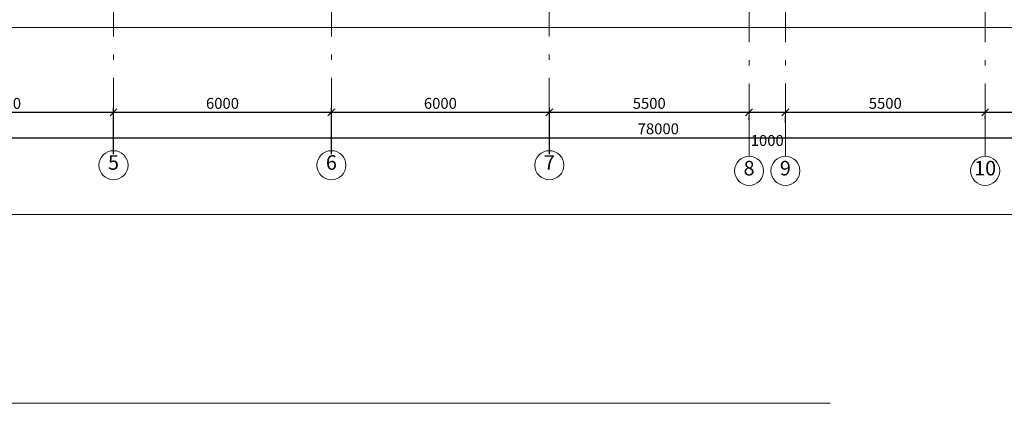
# Model space of a CAD drawing. Extents: x -172004 to 269730, y 15469 to 182261.
# Drawn here: x 86194 to 113305, y 25282 to 35832 of the extents above; entities that cross this region are included whole.
import ezdxf

# ---------------------------------------------------------------- set-up
doc = ezdxf.new("R2010")
doc.units = 0
doc.header["$MEASUREMENT"] = 0
doc.linetypes.add('Штрихштриховая', pattern=[3141.111112, 2000, -500, 141.111112, -500])
for name, color, linetype, lineweight in [('Наружные стены_Ном_пера__12', 7, 'Continuous', 35), ('Наружные стены_Ном_пера__234', 30, 'Continuous', 18), ('Разрезы основные_Ном_пера__120', 253, 'Continuous', 15), ('Тексты_Ном_пера__33', 7, 'Continuous', 20)]:
    doc.layers.add(name, color=color, linetype=linetype, lineweight=lineweight)
doc.layers.add('Размерные цепочки', color=7, linetype='Continuous')
doc.styles.get("Standard").update_dxf_attribs({"font": 'ARIAL.TTF'})
doc.dimstyles.new('Размерные цепочки ВК', dxfattribs={"dimtxt": 300, "dimasz": 190, "dimexe": 120, "dimexo": 300, "dimgap": 90, "dimtad": 1, "dimtoh": 1, "dimdec": 0, "dimzin": 0, "dimdsep": 46, "dimtxsty": 'Standard', "dimblk": 'OBLIQUE', "dimcen": 0.09, "dimdle": 120, "dimclrd": 256, "dimclre": 256, "dimclrt": 256, "dimadec": 0, "dimazin": 0, "dimtfac": 1, "dimtdec": 0, "dimtmove": 2, "dimatfit": 3, "dimfxl": 0, "dimtolj": 1, "dimtzin": 0, "dimarcsym": 0})

# ---------------------------------------------------------------- blocks, each defined once
blk = doc.blocks.new('_Oblique')
at = {"color": 0, "linetype": 'ByBlock', "lineweight": -2}
blk.add_line((-0.5, -0.5), (0.5, 0.5), dxfattribs=at)
blk = doc.blocks.new('*D28')
at = {"layer": 'Defpoints', "color": 0}
for p in [(88778, 33287), (82778, 31830), (88778, 31830)]:
    blk.add_point(p, dxfattribs=at)
at = {"layer": 'Размерные цепочки', "lineweight": -2}
for p, q in [((82778, 32130), (82778, 33407)), ((88778, 32130), (88778, 33407)), ((82658, 33287), (88898, 33287))]:
    blk.add_line(p, q, dxfattribs=at)
at = {"layer": 'Размерные цепочки', "lineweight": -2, "xscale": 190, "yscale": 190, "zscale": 190, "rotation": 180}
blk.add_blockref('_Oblique', (82778, 33287), dxfattribs=at)
at = {"layer": 'Размерные цепочки', "lineweight": -2, "xscale": 190, "yscale": 190, "zscale": 190}
blk.add_blockref('_Oblique', (88778, 33287), dxfattribs=at)
at = {"layer": 'Размерные цепочки', "lineweight": 13, "insert": (85778, 33531), "char_height": 300, "attachment_point": 5}
blk.add_mtext('\\A1;6000', dxfattribs=at)
blk = doc.blocks.new('*D29')
at = {"layer": 'Defpoints', "color": 0}
for p in [(94778, 33287), (88778, 31830), (94778, 31830)]:
    blk.add_point(p, dxfattribs=at)
at = {"layer": 'Размерные цепочки', "lineweight": -2}
for p, q in [((88778, 32130), (88778, 33407)), ((94778, 32130), (94778, 33407)), ((88658, 33287), (94898, 33287))]:
    blk.add_line(p, q, dxfattribs=at)
at = {"layer": 'Размерные цепочки', "lineweight": -2, "xscale": 190, "yscale": 190, "zscale": 190, "rotation": 180}
blk.add_blockref('_Oblique', (88778, 33287), dxfattribs=at)
at = {"layer": 'Размерные цепочки', "lineweight": -2, "xscale": 190, "yscale": 190, "zscale": 190}
blk.add_blockref('_Oblique', (94778, 33287), dxfattribs=at)
at = {"layer": 'Размерные цепочки', "lineweight": 13, "insert": (91778, 33531), "char_height": 300, "attachment_point": 5}
blk.add_mtext('\\A1;6000', dxfattribs=at)
blk = doc.blocks.new('*D30')
at = {"layer": 'Defpoints', "color": 0}
for p in [(100778, 33287), (94778, 31830), (100778, 31830)]:
    blk.add_point(p, dxfattribs=at)
at = {"layer": 'Размерные цепочки', "lineweight": -2}
for p, q in [((94778, 32130), (94778, 33407)), ((100778, 32130), (100778, 33407)), ((94658, 33287), (100898, 33287))]:
    blk.add_line(p, q, dxfattribs=at)
at = {"layer": 'Размерные цепочки', "lineweight": -2, "xscale": 190, "yscale": 190, "zscale": 190, "rotation": 180}
blk.add_blockref('_Oblique', (94778, 33287), dxfattribs=at)
at = {"layer": 'Размерные цепочки', "lineweight": -2, "xscale": 190, "yscale": 190, "zscale": 190}
blk.add_blockref('_Oblique', (100778, 33287), dxfattribs=at)
at = {"layer": 'Размерные цепочки', "lineweight": 13, "insert": (97778, 33531), "char_height": 300, "attachment_point": 5}
blk.add_mtext('\\A1;6000', dxfattribs=at)
blk = doc.blocks.new('*D31')
at = {"layer": 'Defpoints', "color": 0}
for p in [(106278, 33371), (106278, 33287), (100778, 31830)]:
    blk.add_point(p, dxfattribs=at)
at = {"layer": 'Размерные цепочки', "lineweight": -2}
for p, q in [((100778, 32130), (100778, 33407)), ((100658, 33287), (106398, 33287)), ((106278, 33071), (106278, 33167))]:
    blk.add_line(p, q, dxfattribs=at)
at = {"layer": 'Размерные цепочки', "lineweight": -2, "xscale": 190, "yscale": 190, "zscale": 190, "rotation": 180}
blk.add_blockref('_Oblique', (100778, 33287), dxfattribs=at)
at = {"layer": 'Размерные цепочки', "lineweight": -2, "xscale": 190, "yscale": 190, "zscale": 190}
blk.add_blockref('_Oblique', (106278, 33287), dxfattribs=at)
at = {"layer": 'Размерные цепочки', "lineweight": 13, "insert": (103528, 33531), "char_height": 300, "attachment_point": 5}
blk.add_mtext('\\A1;5500', dxfattribs=at)
blk = doc.blocks.new('*D32')
at = {"layer": 'Defpoints', "color": 0}
for p in [(106278, 33371), (107278, 33299), (107278, 33287)]:
    blk.add_point(p, dxfattribs=at)
at = {"layer": 'Размерные цепочки', "lineweight": -2}
for p, q in [((106158, 33287), (107398, 33287)), ((106278, 33071), (106278, 33167)), ((107278, 32999), (107278, 33167))]:
    blk.add_line(p, q, dxfattribs=at)
at = {"layer": 'Размерные цепочки', "lineweight": -2, "xscale": 190, "yscale": 190, "zscale": 190, "rotation": 180}
blk.add_blockref('_Oblique', (106278, 33287), dxfattribs=at)
at = {"layer": 'Размерные цепочки', "lineweight": -2, "xscale": 190, "yscale": 190, "zscale": 190}
blk.add_blockref('_Oblique', (107278, 33287), dxfattribs=at)
at = {"layer": 'Размерные цепочки', "lineweight": 13, "insert": (106778, 32510), "char_height": 300, "attachment_point": 5}
blk.add_mtext('\\A1;1000', dxfattribs=at)
blk = doc.blocks.new('*D33')
at = {"layer": 'Defpoints', "color": 0}
for p in [(112778, 33419), (107278, 33299), (112778, 33287)]:
    blk.add_point(p, dxfattribs=at)
at = {"layer": 'Размерные цепочки', "lineweight": -2}
for p, q in [((107158, 33287), (112898, 33287)), ((107278, 32999), (107278, 33167)), ((112778, 33119), (112778, 33167))]:
    blk.add_line(p, q, dxfattribs=at)
at = {"layer": 'Размерные цепочки', "lineweight": -2, "xscale": 190, "yscale": 190, "zscale": 190, "rotation": 180}
blk.add_blockref('_Oblique', (107278, 33287), dxfattribs=at)
at = {"layer": 'Размерные цепочки', "lineweight": -2, "xscale": 190, "yscale": 190, "zscale": 190}
blk.add_blockref('_Oblique', (112778, 33287), dxfattribs=at)
at = {"layer": 'Размерные цепочки', "lineweight": 13, "insert": (110028, 33531), "char_height": 300, "attachment_point": 5}
blk.add_mtext('\\A1;5500', dxfattribs=at)
blk = doc.blocks.new('*D34')
at = {"layer": 'Defpoints', "color": 0}
for p in [(112778, 33419), (118778, 33287), (118778, 33130)]:
    blk.add_point(p, dxfattribs=at)
at = {"layer": 'Размерные цепочки', "lineweight": -2}
for p, q in [((118778, 33430), (118778, 33407)), ((112658, 33287), (118898, 33287)), ((112778, 33119), (112778, 33167))]:
    blk.add_line(p, q, dxfattribs=at)
at = {"layer": 'Размерные цепочки', "lineweight": -2, "xscale": 190, "yscale": 190, "zscale": 190, "rotation": 180}
blk.add_blockref('_Oblique', (112778, 33287), dxfattribs=at)
at = {"layer": 'Размерные цепочки', "lineweight": -2, "xscale": 190, "yscale": 190, "zscale": 190}
blk.add_blockref('_Oblique', (118778, 33287), dxfattribs=at)
at = {"layer": 'Размерные цепочки', "lineweight": 13, "insert": (115778, 33531), "char_height": 300, "attachment_point": 5}
blk.add_mtext('\\A1;6000', dxfattribs=at)
blk = doc.blocks.new('*D44')
at = {"layer": 'Defpoints', "color": 0}
for p in [(64778, 32759), (142778, 32587), (142778, 32574)]:
    blk.add_point(p, dxfattribs=at)
at = {"layer": 'Размерные цепочки', "lineweight": -2}
for p, q in [((142778, 32874), (142778, 32707)), ((64658, 32587), (142898, 32587)), ((64778, 32459), (64778, 32467))]:
    blk.add_line(p, q, dxfattribs=at)
at = {"layer": 'Размерные цепочки', "lineweight": -2, "xscale": 190, "yscale": 190, "zscale": 190, "rotation": 180}
blk.add_blockref('_Oblique', (64778, 32587), dxfattribs=at)
at = {"layer": 'Размерные цепочки', "lineweight": -2, "xscale": 190, "yscale": 190, "zscale": 190}
blk.add_blockref('_Oblique', (142778, 32587), dxfattribs=at)
at = {"layer": 'Размерные цепочки', "lineweight": 13, "insert": (103778, 32831), "char_height": 300, "attachment_point": 5}
blk.add_mtext('\\A1;78000', dxfattribs=at)

msp = doc.modelspace()

# ---------------------------------------------------------------- linework, layer by layer
at = {"layer": 'Наружные стены_Ном_пера__12', "color": 7, "lineweight": 13}
for centre in [(88777.8, 31829.8), (94777.8, 31829.8), (100777.8, 31829.8), (106277.8, 31674.6), (107277.8, 31674.6), (112777.8, 31674.6)]:
    msp.add_circle(centre, 400, dxfattribs=at)
at = {"layer": 'Наружные стены_Ном_пера__234', "color": 7, "linetype": 'Штрихштриховая', "lineweight": 13}
for p, q in [((88777.8, 32229.8), (88777.8, 95901)), ((94777.8, 32229.8), (94777.8, 95901)), ((100777.8, 32229.8), (100777.8, 95901)), ((106277.8, 32074.6), (106277.8, 95586.8)), ((107277.8, 32074.6), (107277.8, 95586.8)), ((112777.8, 32074.6), (112777.8, 95586.8))]:
    msp.add_line(p, q, dxfattribs=at)
at = {"layer": 'Разрезы основные_Ном_пера__120', "color": 7, "lineweight": 13}
for p, q in [((132610.5, 35618.2), (64209.9, 35618.2)), ((146560.2, 30471.3), (61081.9, 30471.3)), ((108514.1, 25281.6), (64208.2, 25281.6))]:
    msp.add_line(p, q, dxfattribs=at)

# ---------------------------------------------------------------- texts
at = {"layer": 'Тексты_Ном_пера__33', "color": 7, "lineweight": 13, "char_height": 400, "attachment_point": 4}
for s, insert in [('{5}', (88626, 31852.6)), ('{6}', (94626, 31852.6)), ('{7}', (100626, 31852.6)), ('{8}', (106126, 31697.5)), ('{9}', (107126, 31697.5)), ('{10}', (112474.3, 31697.5))]:
    msp.add_mtext(s, dxfattribs=dict(at, insert=insert))

# ---------------------------------------------------------------- dimensions: what is measured, and where the dimension line sits
at = {"layer": 'Размерные цепочки', "color": 7, "lineweight": 13}
for base, p1, p2, picture, middle in [((88777.8, 33287.3), (82777.8, 31829.8), (88777.8, 31829.8), '*D28', (85777.8, 33530.5)), ((94777.8, 33287.3), (88777.8, 31829.8), (94777.8, 31829.8), '*D29', (91777.8, 33530.5)), ((100777.8, 33287.3), (94777.8, 31829.8), (100777.8, 31829.8), '*D30', (97777.8, 33530.5)), ((106277.8, 33287.3), (100777.8, 31829.8), (106277.8, 33371), '*D31', (103527.8, 33530.5)), ((112777.8, 33287.3), (107277.8, 33298.5), (112777.8, 33419.2), '*D33', (110027.8, 33530.5)), ((118777.8, 33287.3), (112777.8, 33419.2), (118777.8, 33129.6), '*D34', (115777.8, 33530.5)), ((107277.8, 33287.3), (106277.8, 33371), (107277.8, 33298.5), '*D32', (106777.8, 32509.6)), ((142777.8, 32587.3), (64777.8, 32758.7), (142777.8, 32574.3), '*D44', (103777.8, 32830.5))]:
    dim = msp.add_linear_dim(base=base, p1=p1, p2=p2, dimstyle='Размерные цепочки ВК', dxfattribs=at)
    dim.commit()
    dim.dimension.update_dxf_attribs({"geometry": picture, "text_midpoint": middle})

doc.saveas('drawing.dxf')
